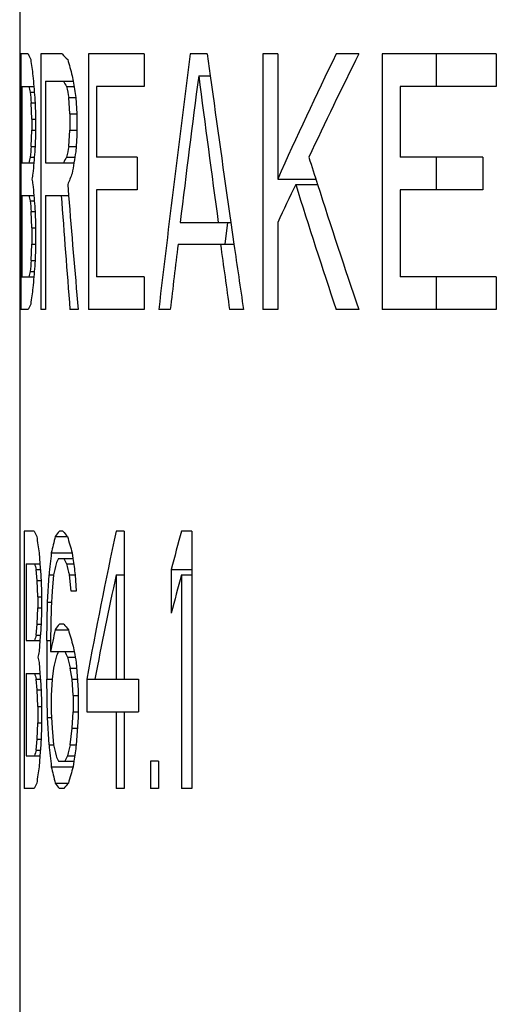
# Model space of a CAD drawing. Units: inches. Extents: x 0 to 366, y -43 to 34.
# Drawn here: x 35 to 35, y 11 to 11 of the extents above; entities that cross this region are included whole.
import ezdxf

# ---------------------------------------------------------------- set-up
doc = ezdxf.new("R2010")
doc.units = ezdxf.units.IN
doc.header["$LTSCALE"] = 2.42
doc.header["$MEASUREMENT"] = 0
doc.layers.add('03_ALL_AXES', color=7, linetype='CONTINUOUS')

msp = doc.modelspace()

# ---------------------------------------------------------------- linework, layer by layer
at = {"layer": '03_ALL_AXES', "color": 7, "linetype": 'Continuous'}
for p, q in [((34.6549322406, 11.0111908693), (34.6549322406, 10.6458319992)), ((34.6551716089, 10.9533319992), (34.6551716089, 10.8908319992)), ((34.6570137688, 10.9533319992), (34.6551716089, 10.9533319992)), ((34.66011406659999, 10.9533319992), (34.66011406659999, 10.8908319992)), ((34.6653505863, 10.9533319992), (34.66011406659999, 10.9533319992)), ((34.671727, 10.9533319992), (34.671727, 10.8908319992)), ((34.6853774397, 10.9533319992), (34.671727, 10.9533319992)), ((34.6853774397, 10.9533319992), (34.6853774397, 10.9453532768)), ((34.7008098616, 10.9533319992), (34.696664321, 10.9533319992)), ((34.7008098616, 10.9533319992), (34.7015424236, 10.9480128509)), ((34.7008098616, 10.9533319992), (34.701534417, 10.9480128561)), ((34.7143805343, 10.9533319992), (34.7143805343, 10.8908319992)), ((34.7180362932, 10.9533319992), (34.7143805343, 10.9533319992)), ((34.7180362932, 10.9533319992), (34.7180362932, 10.9227468928)), ((34.7378657228, 10.9533319992), (34.7323274205, 10.9533319992)), ((34.7435838038, 10.9533319992), (34.7435838038, 10.8908319992)), ((34.7714979803, 10.9533319992), (34.7435838038, 10.9533319992)), ((34.75681077260001, 10.9533319992), (34.75681077260001, 10.9453532768)), ((34.7714979803, 10.9533319992), (34.7714979803, 10.9453532768)), ((34.667777591, 10.9480128509), (34.6679914961, 10.9466830638)), ((34.6987132834, 10.9480128509), (34.7015424236, 10.9480128509)), ((34.6612542522, 10.9466830638), (34.6612542522, 10.926736254)), ((34.6612542522, 10.9466830638), (34.6679914961, 10.9466830638)), ((34.6554617552, 10.9453532768), (34.6554617552, 10.926736254)), ((34.6554617552, 10.9453532768), (34.6583909849, 10.9453532768)), ((34.65749735449999, 10.9440234897), (34.6585025044, 10.9440234897)), ((34.6663981487, 10.9453532768), (34.668206953, 10.9453532768)), ((34.6737260062, 10.9453532768), (34.6737260062, 10.9280660411)), ((34.6853774397, 10.9453532768), (34.6737260062, 10.9453532768)), ((34.7479894565, 10.9453532768), (34.7479894565, 10.9280660411)), ((34.7714979803, 10.9453532768), (34.7479894565, 10.9453532768)), ((34.6578931001, 10.9373745506), (34.6577580367, 10.9413639155)), ((34.6577580367, 10.9413639155), (34.6586665577, 10.9413639155)), ((34.6586155959, 10.9426937026), (34.6587695291, 10.9387043414)), ((34.6672164888, 10.9387043414), (34.6669406042, 10.9426937026)), ((34.6669406042, 10.9426937026), (34.6686425211, 10.9426937026)), ((34.6686425211, 10.9426937026), (34.6689370306, 10.9387043414)), ((34.6587695291, 10.9387043414), (34.6587695291, 10.9333851894)), ((34.6672164888, 10.9387043414), (34.6672164888, 10.9347149764)), ((34.6672164888, 10.9387043414), (34.6689370306, 10.9387043414)), ((34.6689370306, 10.9387043414), (34.6689370306, 10.9333851894)), ((34.6578931001, 10.9373745506), (34.6578931001, 10.9347149764)), ((34.6578931001, 10.9373745506), (34.6587695291, 10.9373745506)), ((34.6577580367, 10.9307256152), (34.6578931001, 10.9347149764)), ((34.6578931001, 10.9347149764), (34.6587695291, 10.9347149764)), ((34.6669406042, 10.9307256152), (34.6672164888, 10.9347149764)), ((34.6672164888, 10.9347149764), (34.6689370306, 10.9347149764)), ((34.6587695291, 10.9333851894), (34.6586155959, 10.9293958281)), ((34.6689370306, 10.9333851894), (34.6686425211, 10.9293958281)), ((34.6577580367, 10.9307256152), (34.6586665577, 10.9307256152)), ((34.6669406042, 10.9307256152), (34.6687403464, 10.9307256152)), ((34.6554617552, 10.926736254), (34.6583909849, 10.926736254)), ((34.65749735449999, 10.9280660411), (34.6585025044, 10.9280660411)), ((34.6612542522, 10.926736254), (34.668206953, 10.926736254)), ((34.6663981487, 10.9280660411), (34.6684239615, 10.9280660411)), ((34.6836653058, 10.9280660411), (34.6737260062, 10.9280660411)), ((34.6836653058, 10.9280660411), (34.6836653058, 10.9200873186)), ((34.7682227941, 10.9280660411), (34.7479894565, 10.9280660411)), ((34.75681077260001, 10.9280660411), (34.75681077260001, 10.9200873186)), ((34.7682227941, 10.9280660411), (34.7682227941, 10.9200873186)), ((34.6666678155, 10.9214171057), (34.6668837281, 10.9187575315)), ((34.7180362932, 10.9227468928), (34.7273596182, 10.9227468928)), ((34.7224329315, 10.9214171057), (34.727784599, 10.9214171057)), ((34.6737260062, 10.9200873186), (34.6737260062, 10.8988107226)), ((34.6836653058, 10.9200873186), (34.6737260062, 10.9200873186)), ((34.7479894565, 10.9200873186), (34.7479894565, 10.8988107226)), ((34.7682227941, 10.9200873186), (34.7479894565, 10.9200873186)), ((34.6554617552, 10.9187575315), (34.6554617552, 10.8988107226)), ((34.6554617552, 10.9187575315), (34.6583909849, 10.9187575315)), ((34.65749735449999, 10.9174277445), (34.6585025044, 10.9174277445)), ((34.6612542522, 10.9187575315), (34.6612542522, 10.8908319992)), ((34.6612542522, 10.9187575315), (34.6668837281, 10.9187575315)), ((34.6578931001, 10.9107788072), (34.6577580367, 10.9147681703)), ((34.6577580367, 10.9147681703), (34.6586665577, 10.9147681703)), ((34.6586155959, 10.9160979574), (34.6587695291, 10.9121085943)), ((34.6587695291, 10.9121085943), (34.6587695291, 10.9054596589)), ((34.6941702371, 10.9121085943), (34.7065694426, 10.9121085943)), ((34.7057568499, 10.9121085932), (34.7051261313, 10.9067894511)), ((34.7057577195, 10.9121085943), (34.705133649, 10.906789446)), ((34.7065685705, 10.9121085932), (34.7073355482, 10.9067894513)), ((34.7180362932, 10.9121085943), (34.7180362932, 10.8908319992)), ((34.6578931001, 10.9107788072), (34.6578931001, 10.906789446)), ((34.6578931001, 10.9107788072), (34.6587695291, 10.9107788072)), ((34.6577580367, 10.9028000848), (34.6578931001, 10.906789446)), ((34.6578931001, 10.906789446), (34.6587695291, 10.906789446)), ((34.6587695291, 10.9054596589), (34.6586155959, 10.9014702968)), ((34.693680402, 10.906789446), (34.7073430344, 10.906789446)), ((34.6577580367, 10.9028000848), (34.6586665577, 10.9028000848)), ((34.65749735449999, 10.9001405097), (34.6585025044, 10.9001405097)), ((34.6554617552, 10.8988107226), (34.6583909849, 10.8988107226)), ((34.6853774397, 10.8988107226), (34.6737260062, 10.8988107226)), ((34.6853774397, 10.8988107226), (34.6853774397, 10.8908319992)), ((34.7714979803, 10.8988107226), (34.7479894565, 10.8988107226)), ((34.75681077260001, 10.8988107226), (34.75681077260001, 10.8908319992)), ((34.7714979803, 10.8988107226), (34.7714979803, 10.8908319992)), ((34.6570137688, 10.8908319992), (34.6551716089, 10.8908319992)), ((34.6612542522, 10.8908319992), (34.66011406659999, 10.8908319992)), ((34.6692346399, 10.8908319992), (34.6672164888, 10.8908319992)), ((34.6853774397, 10.8908319992), (34.671727, 10.8908319992)), ((34.6917510162, 10.8908319992), (34.688947081, 10.8908319992)), ((34.7096691497, 10.8908319992), (34.7062585395, 10.8908319992)), ((34.7180362932, 10.8908319992), (34.7143805343, 10.8908319992)), ((34.7378657228, 10.8908319992), (34.7323274205, 10.8908319992)), ((34.7714979803, 10.8908319992), (34.7435838038, 10.8908319992)), ((34.6560667876, 10.8366505813), (34.6560667876, 10.7736505813)), ((34.6584384797, 10.8366505813), (34.6560667876, 10.8366505813)), ((34.6636207443, 10.8353101559), (34.6666103728, 10.8353101559)), ((34.6654923511, 10.8366505813), (34.66463815, 10.8366505813)), ((34.6805039079, 10.8366505813), (34.6785180251, 10.8366505813)), ((34.6805039079, 10.8366505813), (34.6805039079, 10.8004590925)), ((34.6970282762, 10.8366505813), (34.6944828536, 10.8366505813)), ((34.6970282762, 10.8366505813), (34.6970282762, 10.7736505813)), ((34.6596631193, 10.8312888798), (34.6598849708, 10.828608029)), ((34.6626593412, 10.8312888798), (34.6677841755, 10.8312888798)), ((34.6644301901, 10.8299484544), (34.6679652607, 10.8299484544)), ((34.6677841755, 10.8312888798), (34.6679652607, 10.8299484544)), ((34.6565376421, 10.828608029), (34.6565376421, 10.8098420701)), ((34.6565376421, 10.828608029), (34.6598852523, 10.828608029)), ((34.6598849708, 10.828608029), (34.6601118884, 10.8259271783)), ((34.6663823011, 10.828608029), (34.6681474594, 10.828608029)), ((34.6592346205, 10.8245867529), (34.6589602227, 10.8272676036)), ((34.6589602227, 10.8272676036), (34.6599980075, 10.8272676036)), ((34.6601118884, 10.8259271783), (34.6602659817, 10.8219059022)), ((34.6617540221, 10.8192250477), (34.66210941489999, 10.8259271783)), ((34.66210941489999, 10.8259271783), (34.6632294562, 10.8259271783)), ((34.6632294562, 10.8259271783), (34.6628471385, 10.8219059022)), ((34.66754496, 10.8219059022), (34.667073204, 10.8259271783)), ((34.667073204, 10.8259271783), (34.6685151965, 10.8259271783)), ((34.6685151965, 10.8259271783), (34.668763324, 10.8219059022)), ((34.6785180251, 10.8259271783), (34.6785180251, 10.8004590925)), ((34.6785180251, 10.8259271783), (34.6805039079, 10.8259271783)), ((34.6920147234, 10.8272676036), (34.6920147234, 10.8165441969)), ((34.6920147234, 10.8272676036), (34.6970282762, 10.8272676036)), ((34.6944828536, 10.8259271783), (34.6944828536, 10.7736505813)), ((34.6944828536, 10.8259271783), (34.6970282762, 10.8259271783)), ((34.6593752015, 10.820565473), (34.6592346205, 10.8245867529)), ((34.6592346205, 10.8245867529), (34.6601630027, 10.8245867529)), ((34.6593752015, 10.820565473), (34.6593752015, 10.8178846223)), ((34.6593752015, 10.820565473), (34.6602659817, 10.820565473)), ((34.6602659817, 10.8219059022), (34.6602659817, 10.8165441969)), ((34.6628471385, 10.8219059022), (34.6626593412, 10.8178846223)), ((34.668763324, 10.8219059022), (34.66754496, 10.8219059022)), ((34.6592346205, 10.8138633462), (34.6593752015, 10.8178846223)), ((34.6593752015, 10.8178846223), (34.6602659817, 10.8178846223)), ((34.6615796924, 10.8098420701), (34.6617540221, 10.8192250477)), ((34.6617540221, 10.8192250477), (34.662721691, 10.8192250477)), ((34.6626593412, 10.8178846223), (34.6624737913, 10.8098420701)), ((34.6602659817, 10.8165441969), (34.6601118884, 10.8125229208)), ((34.6589602227, 10.8111824954), (34.6592346205, 10.8138633462)), ((34.6592346205, 10.8138633462), (34.6601630027, 10.8138633462)), ((34.6657114858, 10.8138633462), (34.66463815, 10.8138633462)), ((34.6589602227, 10.8111824954), (34.6599980075, 10.8111824954)), ((34.6601118884, 10.8125229208), (34.6598849708, 10.8098420701)), ((34.6636207443, 10.8125229208), (34.6668406758, 10.8125229208)), ((34.6565376421, 10.8098420701), (34.6598852523, 10.8098420701)), ((34.6598849708, 10.8098420701), (34.6596631193, 10.8071612193)), ((34.6615796924, 10.8098420701), (34.6615796924, 10.8004590925)), ((34.6615796924, 10.8098420701), (34.6624737913, 10.8098420701)), ((34.6624737913, 10.8098420701), (34.6624737913, 10.8071612193)), ((34.6680256243, 10.8085016447), (34.6682692982, 10.8071612193)), ((34.6624737913, 10.8071612193), (34.6682692982, 10.8071612193)), ((34.6666103728, 10.8058207939), (34.6685151984, 10.8058207939)), ((34.6596631193, 10.8044803686), (34.6598849708, 10.8017995178)), ((34.668763324, 10.8044803686), (34.6692662469, 10.7977782417)), ((34.6565376421, 10.8017995178), (34.6565376421, 10.7816931344)), ((34.6565376421, 10.8017995178), (34.6598852523, 10.8017995178)), ((34.6598849708, 10.8017995178), (34.6601118884, 10.7991186671)), ((34.6632294562, 10.8031399432), (34.6628471385, 10.8004590925)), ((34.6677841755, 10.8004590925), (34.6673079674, 10.8031399432)), ((34.6673079674, 10.8031399432), (34.6688633155, 10.8031399432)), ((34.6592346205, 10.7977782417), (34.6589602227, 10.8004590925)), ((34.6589602227, 10.8004590925), (34.6599980075, 10.8004590925)), ((34.6601118884, 10.7991186671), (34.6602659817, 10.7950973891)), ((34.6617540221, 10.791076113), (34.6615796924, 10.8004590925)), ((34.6615796924, 10.8004590925), (34.6628471385, 10.8004590925)), ((34.6628471385, 10.8004590925), (34.6626593412, 10.7964378145)), ((34.6680256243, 10.7964378145), (34.6677841755, 10.8004590925)), ((34.6677841755, 10.8004590925), (34.6690640894, 10.8004590925)), ((34.6713668172, 10.8004590925), (34.6713668172, 10.7924165383)), ((34.6713668172, 10.8004590925), (34.6839887369, 10.8004590925)), ((34.6839887369, 10.8004590925), (34.6839887369, 10.7924165383)), ((34.6593752015, 10.7937569637), (34.6592346205, 10.7977782417)), ((34.6592346205, 10.7977782417), (34.6601630027, 10.7977782417)), ((34.6626593412, 10.7964378145), (34.6626593412, 10.7924165383)), ((34.6680256243, 10.7964378145), (34.6680256243, 10.7924165383)), ((34.6680256243, 10.7964378145), (34.6692662469, 10.7964378145)), ((34.6692662469, 10.7977782417), (34.6692662469, 10.791076113)), ((34.6593752015, 10.7937569637), (34.6593752015, 10.7897356876)), ((34.6593752015, 10.7937569637), (34.6602659817, 10.7937569637)), ((34.6602659817, 10.7950973891), (34.6602659817, 10.7883952622)), ((34.6626593412, 10.7924165383), (34.6628471385, 10.7883952622)), ((34.6677841755, 10.7883952622), (34.6680256243, 10.7924165383)), ((34.6680256243, 10.7924165383), (34.6692662469, 10.7924165383)), ((34.6713668172, 10.7924165383), (34.6839887369, 10.7924165383)), ((34.6785180251, 10.7924165383), (34.6785180251, 10.7736505813)), ((34.6805039079, 10.7924165383), (34.6805039079, 10.7736505813)), ((34.6592346205, 10.7857144115), (34.6593752015, 10.7897356876)), ((34.6593752015, 10.7897356876), (34.6602659817, 10.7897356876)), ((34.66210941489999, 10.7843739852), (34.6617540221, 10.791076113)), ((34.6617540221, 10.791076113), (34.6627216911, 10.791076113)), ((34.6692662469, 10.791076113), (34.668763324, 10.7843739852)), ((34.6602659817, 10.7883952622), (34.6601118884, 10.7843739852)), ((34.6628471385, 10.7883952622), (34.6632294562, 10.7843739852)), ((34.6673079674, 10.7843739852), (34.6677841755, 10.7883952622)), ((34.6677841755, 10.7883952622), (34.6690640894, 10.7883952622)), ((34.6589602227, 10.7830335598), (34.6592346205, 10.7857144115)), ((34.6592346205, 10.7857144115), (34.6601630027, 10.7857144115)), ((34.6601118884, 10.7843739852), (34.6598849708, 10.7816931344)), ((34.66210941489999, 10.7843739852), (34.6632294562, 10.7843739852)), ((34.6673079674, 10.7843739852), (34.668763324, 10.7843739852)), ((34.6565376421, 10.7816931344), (34.6598852523, 10.7816931344)), ((34.6589602227, 10.7830335598), (34.6599980075, 10.7830335598)), ((34.6598849708, 10.7816931344), (34.6596631193, 10.7790122832)), ((34.6666103728, 10.7816931344), (34.6683922483, 10.7816931344)), ((34.6644301901, 10.7803527091), (34.6682083798, 10.7803527091)), ((34.6682081711, 10.7803527091), (34.6680256243, 10.7790122832)), ((34.6869335283, 10.7803527091), (34.6869335283, 10.7736505813)), ((34.6888445725, 10.7803527091), (34.6869335283, 10.7803527091)), ((34.6888445725, 10.7803527091), (34.6888445725, 10.7736505813)), ((34.6626593412, 10.7790122832), (34.6680256243, 10.7790122832)), ((34.6636207443, 10.7749910067), (34.6668406758, 10.7749910067)), ((34.6584384797, 10.7736505813), (34.6560667876, 10.7736505813)), ((34.6657114858, 10.7736505813), (34.66463815, 10.7736505813)), ((34.6805039079, 10.7736505813), (34.6785180251, 10.7736505813)), ((34.6888445725, 10.7736505813), (34.6869335283, 10.7736505813)), ((34.6970282762, 10.7736505813), (34.6944828536, 10.7736505813))]:
    msp.add_line(p, q, dxfattribs=at)
for centre, radius, start, end in [((34.68438732969999, 10.9651313832), 0.0298083428, 203.3184767594, 206.1327815641), ((34.7106969712, 10.9969328646), 0.0629073134, 223.8757599239, 225.5806014292), ((39.8504794796, 10.2852338912), 5.1969381149, 172.6138370421, 173.3081311278), ((35.542397529, 10.5561891093), 0.9021840476999999, 153.883253256, 156.0273543415), ((35.593037907, 10.5246155007), 0.9566176356, 153.3743918804, 155.0550730013), ((34.9798072415, 10.9941086478), 0.3249209517, 187.4458881056, 188.1559380063), ((35.0117937205, 11.0458615951), 0.3576611163, 195.214029164, 195.8773786524), ((35.6646403092, 11.0291455076), 1.0097324555, 184.6087212465, 184.7601407037), ((40.1189595731, 10.2439373636), 5.4657837621, 172.5988730923, 172.9782457245), ((40.1691437229, 11.6586362362), 5.516393277200001, 187.4014267515, 187.7776411835), ((39.9699731819, 11.6683980636), 5.317461976000001, 187.7861099788, 188.1767642432), ((34.7516376034, 10.9969141829), 0.0996207392, 210.2798209753, 211.1695271466), ((35.7083485837, 11.1144873136), 1.0538034644, 189.1625978539, 189.3823731488), ((34.7245670201, 10.9632701087), 0.06977658910000001, 194.8787437746, 196.0116045177), ((35.2248388112, 10.998289757), 0.5699308346, 185.4637250854, 185.7323765465), ((35.6656033645, 11.0292257107), 1.0106988447, 184.7601411415, 184.9114490996), ((35.2591787762, 11.0648736645), 0.6047098439999999, 191.3995213865, 191.6567023163), ((35.2248388111, 10.8737997738), 0.5699308345, 174.2676234534, 174.5362749146), ((35.6656033645, 10.8428638201), 1.0106988447, 175.0885509004, 175.2398588585), ((35.2588350056, 10.8086157699), 0.6043589965999999, 168.3432230332, 168.600553264), ((35.7090678795, 10.7574843629), 1.0545323505, 170.6176802959, 170.7641111488), ((34.7243778129, 10.9088716989), 0.0695803024, 163.9867975245, 165.1228541831), ((35.6646403092, 10.8429440232), 1.0097324555, 175.2398592963, 175.3912787535), ((34.7512272017, 10.8767490527), 0.0991433383, 148.828330727, 149.722321151), ((35.7071600478, 10.7577945976), 1.0525994596, 170.7641115211, 170.91075027), ((36.3748294046, 11.4482893154), 1.7292752775, 197.50764901, 197.7387954083), ((34.8048471346, 10.8925468771), 0.1500250952, 167.8680646533, 168.3870242537), ((34.8345677477, 10.8529178805), 0.1813354105, 156.8951264766, 157.8056952201), ((34.8046981993, 10.9529155976), 0.1498729058, 191.6127122542, 192.1321988389), ((35.6646403093, 11.0025497624), 1.0097324556, 184.6087212465, 184.7601407037), ((35.4716913198, 10.5618314069), 0.831077618, 154.3626193787, 155.0723496815), ((36.3409617888, 11.4281291251), 1.6959931404, 197.3837467202, 198.4697438819), ((36.4041731033, 11.4577157156), 1.7600958594, 197.7400273632, 198.7884875689), ((34.7245670201, 10.9366743635), 0.06977658910000001, 194.8787437746, 196.0116045177), ((35.2248388111, 10.9716940117), 0.5699308345, 185.4637250854, 185.7323765466), ((35.6656033645, 11.0026299654), 1.0106988447, 184.7601411415, 184.9114490996), ((38.6059784214, 11.2038934221), 3.9511837487, 184.1383285042, 184.544440371), ((38.4138251412, 11.2204940346), 3.7590736997, 184.6040190847, 185.0311699616), ((40.077363447, 10.2477627937), 5.4238693991, 173.0210380113, 173.1908343892), ((40.2108557579, 11.663007826), 5.5584931452, 187.8191886399, 187.9852516175), ((40.0196113509, 11.6755018639), 5.3676058888, 188.2338275, 188.4059749685), ((35.2248392029, 10.8458742239), 0.5699312263, 174.2676254471, 174.5362768167), ((34.7243778129, 10.8809461676), 0.0695803024, 163.9867975244, 165.1228541833), ((35.6656035395, 10.8149382812), 1.0106990196, 175.0885513284, 175.2398592602), ((35.6646404869, 10.8150184841), 1.0097326332, 175.2398596979, 175.391279155), ((34.9801198379, 10.8500125293), 0.3252364614, 171.8444070495, 172.5537681877), ((34.6846972281, 10.8788899111), 0.0301494177, 153.8831422523, 156.6656032356), ((34.6981445012, 10.8553047663), 0.04386965650000001, 205.164488083, 207.1146894917), ((35.1166854249, 10.8977595165), 0.4618308493, 187.7714158864, 188.2752378516), ((34.9678889277, 10.7604404252), 0.313344226, 166.1761523464, 166.9321807294), ((34.7144633256, 10.7977760959), 0.06319631099999999, 142.0380138133, 143.5637491745), ((34.7203394584, 10.8812609734), 0.07069860160000001, 219.1234948694, 220.5381109679), ((34.9817012563, 10.9251026238), 0.3276353952, 195.9061335309, 196.638712525), ((35.7430699747, 10.6074996298), 1.0889357244, 167.8521134071, 169.7932871952), ((35.9080099835, 10.5124241877), 1.2560934875, 165.0412939534, 165.4838520013), ((36.1005489949, 10.6811017715), 1.4457118743, 174.0370962375, 174.250703572), ((34.7719510714, 10.7801729622), 0.118483499, 155.1587929425, 155.8710483672), ((34.7780180704, 10.8853141721), 0.1252123462, 206.2427109832, 206.9285999908), ((36.1298281707, 11.027895419), 1.4752039787, 187.7113664347, 187.8690045621), ((34.755072505, 10.8562962732), 0.1004003708, 196.0084014514, 196.8058240899), ((35.0373769367, 10.7449502027), 0.3828101458, 167.3769358813, 167.7877953572), ((35.0486518856, 10.9256962356), 0.3944060788, 194.2505772673, 194.652753483), ((35.7388635264, 10.5962971562), 1.0849251261, 167.7806323682, 169.1533708669), ((35.9099476546, 10.5011912194), 1.2580970255, 165.0416519037, 165.4835053333), ((34.7144633256, 10.7749888608), 0.06319631099999999, 142.0380138133, 143.5637491745), ((34.7210270731, 10.8593160081), 0.071594404, 219.4098489011, 220.8125062338), ((34.7548666788, 10.7822144316), 0.1001858126, 163.193322015, 163.9924524436), ((35.0362976971, 10.7299949405), 0.3817053558, 167.5135571731, 167.943114729), ((34.982506386, 10.9033548434), 0.3284741676, 196.0530243678, 196.7842798219), ((35.0343111013, 10.7304182531), 0.3796741603, 167.9429651963, 168.3385447637), ((34.8681977749, 10.7616677114), 0.2134393634, 167.6932856735, 168.0613178875), ((34.868040389, 10.8499400706), 0.2132783885, 191.9385432233, 192.3068532157), ((35.0373769375, 10.7221629674), 0.3828101466, 167.3769358817, 167.7877953567), ((34.7719510711, 10.7573857273), 0.1184834987, 155.1587929416, 155.8710483682), ((34.7787281177, 10.8633317489), 0.1260075341, 206.4726904379, 207.1556194485), ((35.0494679309, 10.9040144592), 0.3952491691, 194.384913567, 194.7864751001), ((35.5032740302, 10.9596495253), 0.8488142234999999, 190.3492937364, 190.5333007791), ((34.755072505, 10.829487762), 0.1004003708, 196.0084014515, 196.8058240899), ((36.1010017527, 10.9292458162), 1.4461670053, 185.7493295224, 185.9628696499), ((35.0370322089, 10.8652750562), 0.3824571626, 192.2120150437, 192.6232537179), ((35.0490589031, 10.6836059039), 0.3948265228, 165.2133099711, 165.6153013618), ((36.1310528503, 10.5804502032), 1.4764401672, 172.061010289, 172.2185428922), ((34.7548666788, 10.754065496), 0.1001858126, 163.1933220149, 163.9924524437), ((34.7716310617, 10.829982465), 0.1181318735, 204.127891587, 204.8422671033), ((34.7783721972, 10.7243620782), 0.1256087394, 152.8432964241, 153.5283936895), ((35.1170268815, 10.7124935216), 0.4621756772, 171.7249507713, 172.2283968772), ((34.9684355685, 10.8499914216), 0.3139062587, 193.0684949294, 193.8231697261), ((34.9831833758, 10.683959604), 0.3291799206, 163.2165054154, 163.9461931148), ((34.6984792261, 10.754832131), 0.044242462, 152.8935298142, 154.8272965787), ((34.7149836161, 10.8129199726), 0.0638494405, 216.4440523569, 217.9541798241), ((34.7216056984, 10.7277104828), 0.0723509202, 139.1948298007, 140.5828200076)]:
    msp.add_arc(centre, radius, start, end, dxfattribs=at)

doc.saveas('drawing.dxf')
